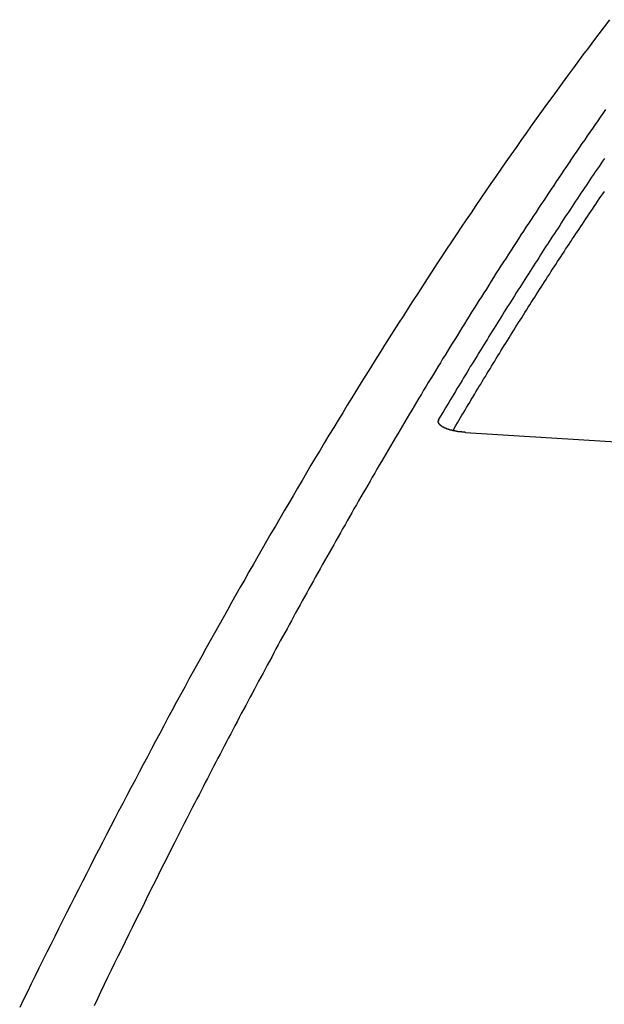
# Model space of a CAD drawing. Extents: x 0.2 to 16.7, y 0.2 to 10.7.
# Drawn here: x 11.7 to 11.9, y 9.8 to 10.2 of the extents above; entities that cross this region are included whole.
import ezdxf

# ---------------------------------------------------------------- set-up
doc = ezdxf.new("R2010")
doc.units = 0
doc.layers.get('0').update_dxf_attribs({"linetype": 'CONTINUOUS'})

msp = doc.modelspace()

# ---------------------------------------------------------------- linework, layer by layer
for p, q in [((11.865, 10.04241), (11.86528, 10.04338)), ((11.8653, 10.04242), (11.86528, 10.04338)), ((11.87114, 10.03901), (11.87215, 10.0407)), ((11.87607, 10.03793), (12.11195, 10.0233))]:
    msp.add_line(p, q)
for points in [[(11.9343, 10.2051, 0), (11.9322, 10.2022, 0), (11.93, 10.1994, 0), (11.9279, 10.1966, 0), (11.9258, 10.1937, 0), (11.9236, 10.1909, 0), (11.9215, 10.188, 0), (11.9194, 10.1851, 0), (11.9173, 10.1823, 0), (11.9152, 10.1794, 0), (11.9131, 10.1765, 0), (11.911, 10.1736, 0), (11.9089, 10.1707, 0), (11.9068, 10.1679, 0), (11.9047, 10.165, 0), (11.9027, 10.1621, 0), (11.9006, 10.1592, 0), (11.8985, 10.1562, 0), (11.8965, 10.1533, 0), (11.8944, 10.1504, 0), (11.8924, 10.1475, 0), (11.8904, 10.1446, 0), (11.8883, 10.1416, 0), (11.8863, 10.1387, 0), (11.8843, 10.1358, 0), (11.8823, 10.1328, 0), (11.8803, 10.1299, 0), (11.8783, 10.1269, 0), (11.8763, 10.124, 0), (11.8743, 10.121, 0), (11.8723, 10.118, 0), (11.8704, 10.1151, 0), (11.8684, 10.1121, 0), (11.8664, 10.1091, 0), (11.8645, 10.1062, 0), (11.8625, 10.1032, 0), (11.8606, 10.1002, 0), (11.8586, 10.0972, 0), (11.8567, 10.0942, 0), (11.8548, 10.0912, 0), (11.8528, 10.0882, 0), (11.8509, 10.0852, 0), (11.849, 10.0822, 0), (11.8471, 10.0792, 0), (11.8452, 10.0762, 0), (11.8433, 10.0732, 0), (11.8414, 10.0702, 0), (11.8395, 10.0672, 0), (11.8376, 10.0641, 0), (11.8357, 10.0611, 0), (11.8338, 10.0581, 0), (11.832, 10.0551, 0), (11.8301, 10.052, 0), (11.8282, 10.049, 0), (11.8264, 10.0459, 0), (11.8245, 10.0429, 0), (11.8227, 10.0399, 0), (11.8208, 10.0368, 0), (11.819, 10.0338, 0), (11.8172, 10.0307, 0), (11.8153, 10.0277, 0), (11.8135, 10.0246, 0), (11.8117, 10.0215, 0), (11.8099, 10.0185, 0), (11.8081, 10.0154, 0), (11.8063, 10.0123, 0), (11.8045, 10.0093, 0), (11.8027, 10.0062, 0), (11.8009, 10.0031, 0), (11.7991, 10, 0), (11.7973, 9.99694, 0), (11.7955, 9.99386, 0), (11.7937, 9.99077, 0), (11.792, 9.98768, 0), (11.7902, 9.98459, 0), (11.7884, 9.98149, 0), (11.7867, 9.9784, 0), (11.7849, 9.9753, 0), (11.7831, 9.97219, 0), (11.7814, 9.96909, 0), (11.7797, 9.96598, 0), (11.7779, 9.96288, 0), (11.7762, 9.95977, 0), (11.7744, 9.95665, 0), (11.7727, 9.95354, 0), (11.771, 9.95042, 0), (11.7693, 9.9473, 0), (11.7676, 9.94418, 0), (11.7658, 9.94106, 0), (11.7641, 9.93793, 0), (11.7624, 9.9348, 0), (11.7607, 9.93167, 0), (11.759, 9.92854, 0), (11.7573, 9.92541, 0), (11.7556, 9.92227, 0), (11.754, 9.91913, 0), (11.7523, 9.91599, 0), (11.7506, 9.91285, 0), (11.7489, 9.90971, 0), (11.7473, 9.90656, 0), (11.7456, 9.90341, 0), (11.7439, 9.90026, 0), (11.7423, 9.89711, 0), (11.7406, 9.89396, 0), (11.7389, 9.8908, 0), (11.7373, 9.88765, 0), (11.7356, 9.88449, 0), (11.734, 9.88133, 0), (11.7324, 9.87817, 0), (11.7307, 9.875, 0), (11.7291, 9.87184, 0), (11.7275, 9.86867, 0), (11.7258, 9.8655, 0), (11.7242, 9.86233, 0), (11.7226, 9.85916, 0), (11.721, 9.85598, 0), (11.7194, 9.85281, 0), (11.7178, 9.84963, 0), (11.7161, 9.84645, 0), (11.7145, 9.84327, 0), (11.7129, 9.84009, 0), (11.7113, 9.8369, 0), (11.7098, 9.83372, 0), (11.7082, 9.83053, 0), (11.7066, 9.82734, 0), (11.705, 9.82415, 0), (11.7034, 9.82096, 0), (11.7018, 9.81776, 0), (11.7003, 9.81457, 0), (11.6987, 9.81137, 0), (11.6971, 9.80817, 0), (11.6956, 9.80497, 0)], [(11.9327, 10.1687, 0), (11.9317, 10.1671, 0), (11.9306, 10.1656, 0), (11.9296, 10.1641, 0), (11.9285, 10.1626, 0), (11.9274, 10.161, 0), (11.9264, 10.1595, 0), (11.9253, 10.158, 0), (11.9243, 10.1565, 0), (11.9232, 10.1549, 0), (11.9222, 10.1534, 0), (11.9211, 10.1519, 0), (11.9201, 10.1503, 0), (11.919, 10.1488, 0), (11.918, 10.1473, 0), (11.917, 10.1457, 0), (11.9159, 10.1442, 0), (11.9149, 10.1427, 0), (11.9139, 10.1411, 0), (11.9128, 10.1396, 0), (11.9118, 10.138, 0), (11.9108, 10.1365, 0), (11.9097, 10.1349, 0), (11.9087, 10.1334, 0), (11.9077, 10.1318, 0), (11.9066, 10.1303, 0), (11.9056, 10.1288, 0), (11.9046, 10.1272, 0), (11.9036, 10.1257, 0), (11.9026, 10.1241, 0), (11.9015, 10.1226, 0), (11.9005, 10.121, 0), (11.8995, 10.1194, 0), (11.8985, 10.1179, 0), (11.8975, 10.1163, 0), (11.8965, 10.1148, 0), (11.8955, 10.1132, 0), (11.8945, 10.1117, 0), (11.8935, 10.1101, 0), (11.8925, 10.1085, 0), (11.8914, 10.107, 0), (11.8904, 10.1054, 0), (11.8894, 10.1039, 0), (11.8884, 10.1023, 0), (11.8874, 10.1007, 0), (11.8865, 10.0992, 0), (11.8855, 10.0976, 0), (11.8845, 10.096, 0), (11.8835, 10.0945, 0), (11.8825, 10.0929, 0), (11.8815, 10.0913, 0), (11.8805, 10.0897, 0), (11.8795, 10.0882, 0), (11.8785, 10.0866, 0), (11.8776, 10.085, 0), (11.8766, 10.0835, 0), (11.8756, 10.0819, 0), (11.8746, 10.0803, 0), (11.8736, 10.0787, 0), (11.8727, 10.0771, 0), (11.8717, 10.0756, 0), (11.8707, 10.074, 0), (11.8697, 10.0724, 0), (11.8688, 10.0708, 0), (11.8678, 10.0692, 0), (11.8668, 10.0677, 0), (11.8659, 10.0661, 0), (11.8649, 10.0645, 0), (11.8639, 10.0629, 0), (11.863, 10.0613, 0), (11.862, 10.0597, 0), (11.861, 10.0581, 0), (11.8601, 10.0566, 0), (11.8591, 10.055, 0), (11.8582, 10.0534, 0), (11.8572, 10.0518, 0), (11.8562, 10.0502, 0), (11.8553, 10.0486, 0), (11.8543, 10.047, 0), (11.8534, 10.0454, 0), (11.8524, 10.0438, 0), (11.8515, 10.0422, 0), (11.8505, 10.0406, 0), (11.8496, 10.039, 0), (11.8487, 10.0374, 0), (11.8477, 10.0358, 0), (11.8468, 10.0342, 0), (11.8458, 10.0326, 0), (11.8449, 10.031, 0), (11.8439, 10.0294, 0), (11.843, 10.0278, 0), (11.8421, 10.0262, 0), (11.8411, 10.0246, 0), (11.8402, 10.023, 0), (11.8393, 10.0214, 0), (11.8383, 10.0198, 0), (11.8374, 10.0182, 0), (11.8365, 10.0166, 0), (11.8356, 10.015, 0), (11.8346, 10.0134, 0), (11.8337, 10.0118, 0), (11.8328, 10.0102, 0), (11.8319, 10.0086, 0), (11.8309, 10.007, 0), (11.83, 10.0054, 0), (11.8291, 10.0037, 0), (11.8282, 10.0021, 0), (11.8273, 10.0005, 0), (11.8263, 9.9989, 0), (11.8254, 9.99729, 0), (11.8245, 9.99567, 0), (11.8236, 9.99405, 0), (11.8227, 9.99244, 0), (11.8218, 9.99082, 0), (11.8209, 9.9892, 0), (11.8199, 9.98759, 0), (11.819, 9.98597, 0), (11.8181, 9.98435, 0), (11.8172, 9.98273, 0), (11.8163, 9.98111, 0), (11.8154, 9.97949, 0), (11.8145, 9.97787, 0), (11.8136, 9.97624, 0), (11.8127, 9.97462, 0), (11.8118, 9.973, 0), (11.8109, 9.97137, 0), (11.81, 9.96975, 0), (11.8091, 9.96812, 0), (11.8082, 9.9665, 0), (11.8073, 9.96487, 0), (11.8064, 9.96324, 0), (11.8056, 9.96162, 0), (11.8047, 9.95999, 0), (11.8038, 9.95836, 0), (11.8029, 9.95673, 0), (11.802, 9.9551, 0), (11.8011, 9.95347, 0), (11.8002, 9.95184, 0), (11.7993, 9.95021, 0), (11.7985, 9.94858, 0), (11.7976, 9.94694, 0), (11.7967, 9.94531, 0), (11.7958, 9.94368, 0), (11.7949, 9.94204, 0), (11.7941, 9.94041, 0), (11.7932, 9.93877, 0), (11.7923, 9.93714, 0), (11.7914, 9.9355, 0), (11.7906, 9.93386, 0), (11.7897, 9.93223, 0), (11.7888, 9.93059, 0), (11.7879, 9.92895, 0), (11.7871, 9.92731, 0), (11.7862, 9.92567, 0), (11.7853, 9.92403, 0), (11.7845, 9.92239, 0), (11.7836, 9.92075, 0), (11.7827, 9.91911, 0), (11.7819, 9.91746, 0), (11.781, 9.91582, 0), (11.7801, 9.91418, 0), (11.7793, 9.91253, 0), (11.7784, 9.91089, 0), (11.7776, 9.90925, 0), (11.7767, 9.9076, 0), (11.7758, 9.90596, 0), (11.775, 9.90431, 0), (11.7741, 9.90266, 0), (11.7733, 9.90102, 0), (11.7724, 9.89937, 0), (11.7716, 9.89772, 0), (11.7707, 9.89607, 0), (11.7699, 9.89442, 0), (11.769, 9.89277, 0), (11.7682, 9.89112, 0), (11.7673, 9.88947, 0), (11.7665, 9.88782, 0), (11.7656, 9.88617, 0), (11.7648, 9.88452, 0), (11.7639, 9.88287, 0), (11.7631, 9.88121, 0), (11.7622, 9.87956, 0), (11.7614, 9.87791, 0), (11.7606, 9.87625, 0), (11.7597, 9.8746, 0)], [(11.9323, 10.1489, 0), (11.9315, 10.1478, 0), (11.9308, 10.1467, 0), (11.9301, 10.1456, 0), (11.9293, 10.1446, 0), (11.9286, 10.1435, 0), (11.9279, 10.1424, 0), (11.9271, 10.1413, 0), (11.9264, 10.1402, 0), (11.9257, 10.1392, 0), (11.925, 10.1381, 0), (11.9242, 10.137, 0), (11.9235, 10.1359, 0), (11.9228, 10.1348, 0), (11.9221, 10.1337, 0), (11.9214, 10.1327, 0), (11.9206, 10.1316, 0), (11.9199, 10.1305, 0), (11.9192, 10.1294, 0), (11.9185, 10.1283, 0), (11.9178, 10.1272, 0), (11.917, 10.1261, 0), (11.9163, 10.1251, 0), (11.9156, 10.124, 0), (11.9149, 10.1229, 0), (11.9142, 10.1218, 0), (11.9135, 10.1207, 0), (11.9128, 10.1196, 0), (11.9121, 10.1185, 0), (11.9113, 10.1174, 0), (11.9106, 10.1163, 0), (11.9099, 10.1152, 0), (11.9092, 10.1142, 0), (11.9085, 10.1131, 0), (11.9078, 10.112, 0), (11.9071, 10.1109, 0), (11.9064, 10.1098, 0), (11.9057, 10.1087, 0), (11.905, 10.1076, 0), (11.9043, 10.1065, 0), (11.9036, 10.1054, 0), (11.9029, 10.1043, 0), (11.9022, 10.1032, 0), (11.9015, 10.1021, 0), (11.9008, 10.101, 0), (11.9001, 10.0999, 0), (11.8994, 10.0988, 0), (11.8987, 10.0977, 0), (11.898, 10.0966, 0), (11.8973, 10.0955, 0), (11.8966, 10.0944, 0), (11.8959, 10.0933, 0), (11.8952, 10.0922, 0), (11.8945, 10.0911, 0), (11.8938, 10.09, 0), (11.8931, 10.0889, 0), (11.8924, 10.0878, 0), (11.8917, 10.0867, 0), (11.891, 10.0856, 0), (11.8903, 10.0845, 0), (11.8897, 10.0834, 0), (11.889, 10.0823, 0), (11.8883, 10.0812, 0), (11.8876, 10.0801, 0), (11.8869, 10.079, 0), (11.8862, 10.0779, 0), (11.8855, 10.0768, 0), (11.8849, 10.0757, 0), (11.8842, 10.0745, 0), (11.8835, 10.0734, 0), (11.8828, 10.0723, 0), (11.8821, 10.0712, 0), (11.8814, 10.0701, 0), (11.8808, 10.069, 0), (11.8801, 10.0679, 0), (11.8794, 10.0668, 0), (11.8787, 10.0657, 0), (11.878, 10.0646, 0), (11.8774, 10.0635, 0), (11.8767, 10.0623, 0), (11.876, 10.0612, 0), (11.8753, 10.0601, 0), (11.8747, 10.059, 0), (11.874, 10.0579, 0), (11.8733, 10.0568, 0), (11.8726, 10.0557, 0), (11.872, 10.0545, 0), (11.8713, 10.0534, 0), (11.8706, 10.0523, 0), (11.87, 10.0512, 0), (11.8693, 10.0501, 0), (11.8686, 10.049, 0), (11.8679, 10.0479, 0), (11.8673, 10.0467, 0), (11.8666, 10.0456, 0), (11.8659, 10.0445, 0), (11.8653, 10.0434, 0)], [(11.8721, 10.0407, 0), (11.8728, 10.0418, 0), (11.8734, 10.0428, 0), (11.874, 10.0439, 0), (11.8746, 10.0449, 0), (11.8753, 10.0459, 0), (11.8759, 10.047, 0), (11.8765, 10.048, 0), (11.8771, 10.0491, 0), (11.8778, 10.0501, 0), (11.8784, 10.0512, 0), (11.879, 10.0522, 0), (11.8797, 10.0533, 0), (11.8803, 10.0543, 0), (11.8809, 10.0554, 0), (11.8815, 10.0564, 0), (11.8822, 10.0575, 0), (11.8828, 10.0585, 0), (11.8834, 10.0595, 0), (11.8841, 10.0606, 0), (11.8847, 10.0616, 0), (11.8853, 10.0627, 0), (11.886, 10.0637, 0), (11.8866, 10.0648, 0), (11.8872, 10.0658, 0), (11.8879, 10.0668, 0), (11.8885, 10.0679, 0), (11.8892, 10.0689, 0), (11.8898, 10.0699, 0), (11.8904, 10.071, 0), (11.8911, 10.072, 0), (11.8917, 10.0731, 0), (11.8924, 10.0741, 0), (11.893, 10.0751, 0), (11.8937, 10.0762, 0), (11.8943, 10.0772, 0), (11.8949, 10.0782, 0), (11.8956, 10.0793, 0), (11.8962, 10.0803, 0), (11.8969, 10.0813, 0), (11.8975, 10.0824, 0), (11.8982, 10.0834, 0), (11.8988, 10.0844, 0), (11.8995, 10.0855, 0), (11.9001, 10.0865, 0), (11.9008, 10.0875, 0), (11.9014, 10.0886, 0), (11.9021, 10.0896, 0), (11.9027, 10.0906, 0), (11.9034, 10.0917, 0), (11.9041, 10.0927, 0), (11.9047, 10.0937, 0), (11.9054, 10.0948, 0), (11.906, 10.0958, 0), (11.9067, 10.0968, 0), (11.9073, 10.0978, 0), (11.908, 10.0989, 0), (11.9087, 10.0999, 0), (11.9093, 10.1009, 0), (11.91, 10.1019, 0), (11.9106, 10.103, 0), (11.9113, 10.104, 0), (11.912, 10.105, 0), (11.9126, 10.106, 0), (11.9133, 10.1071, 0), (11.914, 10.1081, 0), (11.9146, 10.1091, 0), (11.9153, 10.1101, 0), (11.916, 10.1111, 0), (11.9166, 10.1122, 0), (11.9173, 10.1132, 0), (11.918, 10.1142, 0), (11.9187, 10.1152, 0), (11.9193, 10.1162, 0), (11.92, 10.1173, 0), (11.9207, 10.1183, 0), (11.9214, 10.1193, 0), (11.922, 10.1203, 0), (11.9227, 10.1213, 0), (11.9234, 10.1223, 0), (11.9241, 10.1233, 0), (11.9247, 10.1244, 0), (11.9254, 10.1254, 0), (11.9261, 10.1264, 0), (11.9268, 10.1274, 0), (11.9275, 10.1284, 0), (11.9281, 10.1294, 0), (11.9288, 10.1304, 0), (11.9295, 10.1314, 0), (11.9302, 10.1325, 0), (11.9309, 10.1335, 0), (11.9316, 10.1345, 0), (11.9323, 10.1355, 0)], [(11.8761, 10.0379, 0), (11.876, 10.0379, 0), (11.876, 10.0379, 0), (11.8759, 10.0379, 0), (11.8759, 10.0379, 0), (11.8758, 10.0379, 0), (11.8758, 10.038, 0), (11.8757, 10.038, 0), (11.8757, 10.038, 0), (11.8756, 10.038, 0), (11.8756, 10.038, 0), (11.8755, 10.038, 0), (11.8755, 10.038, 0), (11.8754, 10.038, 0), (11.8754, 10.038, 0), (11.8753, 10.038, 0), (11.8753, 10.038, 0), (11.8752, 10.038, 0), (11.8752, 10.038, 0), (11.8751, 10.038, 0), (11.8751, 10.038, 0), (11.875, 10.038, 0), (11.875, 10.038, 0), (11.8749, 10.038, 0), (11.8749, 10.038, 0), (11.8748, 10.038, 0), (11.8748, 10.038, 0), (11.8747, 10.038, 0), (11.8747, 10.038, 0), (11.8746, 10.038, 0), (11.8746, 10.0381, 0), (11.8746, 10.0381, 0), (11.8745, 10.0381, 0), (11.8745, 10.0381, 0), (11.8744, 10.0381, 0), (11.8744, 10.0381, 0), (11.8743, 10.0381, 0), (11.8743, 10.0381, 0), (11.8742, 10.0381, 0), (11.8742, 10.0381, 0), (11.8741, 10.0381, 0), (11.8741, 10.0381, 0), (11.874, 10.0381, 0), (11.874, 10.0381, 0), (11.8739, 10.0381, 0), (11.8739, 10.0381, 0), (11.8738, 10.0381, 0), (11.8738, 10.0381, 0), (11.8737, 10.0382, 0), (11.8737, 10.0382, 0), (11.8736, 10.0382, 0), (11.8736, 10.0382, 0), (11.8735, 10.0382, 0), (11.8735, 10.0382, 0), (11.8734, 10.0382, 0), (11.8734, 10.0382, 0), (11.8733, 10.0382, 0), (11.8733, 10.0382, 0), (11.8732, 10.0382, 0), (11.8732, 10.0382, 0), (11.8731, 10.0382, 0), (11.8731, 10.0382, 0), (11.873, 10.0382, 0), (11.873, 10.0383, 0), (11.8729, 10.0383, 0), (11.8729, 10.0383, 0), (11.8728, 10.0383, 0), (11.8728, 10.0383, 0), (11.8727, 10.0383, 0), (11.8727, 10.0383, 0), (11.8726, 10.0383, 0), (11.8726, 10.0383, 0), (11.8726, 10.0383, 0), (11.8725, 10.0383, 0), (11.8725, 10.0383, 0), (11.8724, 10.0384, 0), (11.8724, 10.0384, 0), (11.8723, 10.0384, 0), (11.8723, 10.0384, 0), (11.8722, 10.0384, 0), (11.8722, 10.0384, 0), (11.8721, 10.0384, 0), (11.8721, 10.0384, 0), (11.872, 10.0384, 0), (11.872, 10.0384, 0), (11.8719, 10.0384, 0), (11.8719, 10.0384, 0), (11.8718, 10.0385, 0), (11.8718, 10.0385, 0), (11.8717, 10.0385, 0), (11.8717, 10.0385, 0), (11.8716, 10.0385, 0), (11.8716, 10.0385, 0), (11.8715, 10.0385, 0), (11.8715, 10.0385, 0), (11.8714, 10.0385, 0), (11.8714, 10.0385, 0), (11.8713, 10.0386, 0), (11.8713, 10.0386, 0), (11.8712, 10.0386, 0), (11.8712, 10.0386, 0), (11.8711, 10.0386, 0), (11.8711, 10.0386, 0), (11.871, 10.0386, 0), (11.871, 10.0386, 0), (11.871, 10.0386, 0), (11.8709, 10.0386, 0), (11.8709, 10.0387, 0), (11.8708, 10.0387, 0), (11.8708, 10.0387, 0), (11.8707, 10.0387, 0), (11.8707, 10.0387, 0), (11.8706, 10.0387, 0), (11.8706, 10.0387, 0), (11.8705, 10.0387, 0), (11.8705, 10.0388, 0), (11.8704, 10.0388, 0), (11.8704, 10.0388, 0), (11.8703, 10.0388, 0), (11.8703, 10.0388, 0), (11.8702, 10.0388, 0), (11.8702, 10.0388, 0), (11.8701, 10.0388, 0), (11.8701, 10.0388, 0), (11.87, 10.0389, 0), (11.87, 10.0389, 0), (11.8699, 10.0389, 0), (11.8699, 10.0389, 0), (11.8699, 10.0389, 0), (11.8698, 10.0389, 0), (11.8698, 10.0389, 0), (11.8697, 10.039, 0), (11.8697, 10.039, 0), (11.8696, 10.039, 0), (11.8696, 10.039, 0), (11.8695, 10.039, 0), (11.8695, 10.039, 0), (11.8694, 10.039, 0), (11.8694, 10.0391, 0), (11.8693, 10.0391, 0), (11.8693, 10.0391, 0), (11.8692, 10.0391, 0), (11.8692, 10.0391, 0), (11.8691, 10.0391, 0), (11.8691, 10.0391, 0), (11.8691, 10.0392, 0), (11.869, 10.0392, 0), (11.869, 10.0392, 0), (11.8689, 10.0392, 0), (11.8689, 10.0392, 0), (11.8688, 10.0392, 0), (11.8688, 10.0393, 0), (11.8687, 10.0393, 0), (11.8687, 10.0393, 0), (11.8686, 10.0393, 0), (11.8686, 10.0393, 0), (11.8685, 10.0393, 0), (11.8685, 10.0394, 0), (11.8684, 10.0394, 0), (11.8684, 10.0394, 0), (11.8684, 10.0394, 0), (11.8683, 10.0394, 0), (11.8683, 10.0395, 0), (11.8682, 10.0395, 0), (11.8682, 10.0395, 0), (11.8681, 10.0395, 0), (11.8681, 10.0395, 0), (11.868, 10.0395, 0), (11.868, 10.0396, 0), (11.8679, 10.0396, 0), (11.8679, 10.0396, 0), (11.8679, 10.0396, 0), (11.8678, 10.0396, 0), (11.8678, 10.0397, 0), (11.8677, 10.0397, 0), (11.8677, 10.0397, 0), (11.8676, 10.0397, 0), (11.8676, 10.0397, 0), (11.8675, 10.0398, 0), (11.8675, 10.0398, 0), (11.8675, 10.0398, 0), (11.8674, 10.0398, 0), (11.8674, 10.0399, 0), (11.8673, 10.0399, 0), (11.8673, 10.0399, 0), (11.8672, 10.0399, 0), (11.8672, 10.0399, 0), (11.8671, 10.04, 0), (11.8671, 10.04, 0), (11.8671, 10.04, 0), (11.867, 10.04, 0), (11.867, 10.0401, 0), (11.8669, 10.0401, 0), (11.8669, 10.0401, 0), (11.8668, 10.0401, 0), (11.8668, 10.0402, 0), (11.8668, 10.0402, 0), (11.8667, 10.0402, 0), (11.8667, 10.0402, 0), (11.8666, 10.0403, 0), (11.8666, 10.0403, 0), (11.8666, 10.0403, 0), (11.8665, 10.0403, 0), (11.8665, 10.0404, 0), (11.8664, 10.0404, 0), (11.8664, 10.0404, 0), (11.8663, 10.0404, 0), (11.8663, 10.0405, 0), (11.8663, 10.0405, 0), (11.8662, 10.0405, 0), (11.8662, 10.0406, 0), (11.8661, 10.0406, 0), (11.8661, 10.0406, 0), (11.8661, 10.0407, 0), (11.866, 10.0407, 0), (11.866, 10.0407, 0), (11.866, 10.0407, 0), (11.8659, 10.0408, 0), (11.8659, 10.0408, 0), (11.8658, 10.0408, 0), (11.8658, 10.0409, 0), (11.8658, 10.0409, 0), (11.8657, 10.041, 0), (11.8657, 10.041, 0), (11.8657, 10.041, 0), (11.8656, 10.0411, 0), (11.8656, 10.0411, 0), (11.8656, 10.0411, 0), (11.8655, 10.0412, 0), (11.8655, 10.0412, 0), (11.8655, 10.0413, 0), (11.8654, 10.0413, 0), (11.8654, 10.0413, 0), (11.8654, 10.0414, 0), (11.8653, 10.0414, 0), (11.8653, 10.0415, 0), (11.8653, 10.0415, 0), (11.8653, 10.0416, 0), (11.8652, 10.0416, 0), (11.8652, 10.0417, 0), (11.8652, 10.0417, 0), (11.8652, 10.0417, 0), (11.8652, 10.0418, 0), (11.8651, 10.0418, 0), (11.8651, 10.0419, 0), (11.8651, 10.0419, 0), (11.8651, 10.042, 0), (11.8651, 10.042, 0), (11.8651, 10.0421, 0), (11.865, 10.0421, 0), (11.865, 10.0422, 0), (11.865, 10.0422, 0), (11.865, 10.0423, 0), (11.865, 10.0423, 0), (11.865, 10.0424, 0), (11.865, 10.0424, 0)], [(11.7597, 9.8746, 0), (11.7583, 9.87174, 0), (11.7568, 9.86888, 0), (11.7554, 9.86602, 0), (11.7539, 9.86316, 0), (11.7525, 9.8603, 0), (11.7511, 9.85743, 0), (11.7496, 9.85457, 0), (11.7482, 9.8517, 0), (11.7468, 9.84883, 0), (11.7454, 9.84596, 0), (11.7439, 9.84309, 0), (11.7425, 9.84022, 0), (11.7411, 9.83735, 0), (11.7397, 9.83448, 0), (11.7383, 9.8316, 0), (11.7369, 9.82872, 0), (11.7355, 9.82585, 0), (11.734, 9.82297, 0), (11.7326, 9.82009, 0), (11.7312, 9.8172, 0), (11.7298, 9.81432, 0), (11.7285, 9.81144, 0), (11.7271, 9.80855, 0), (11.7257, 9.80567, 0)]]:
    msp.add_polyline3d(points)

doc.saveas('drawing.dxf')
